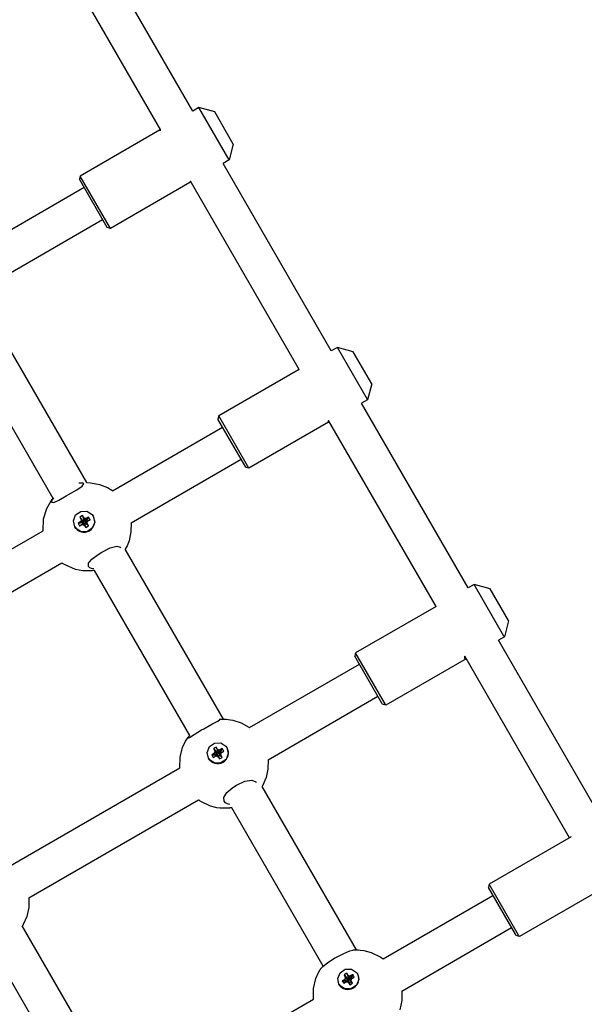
# Model space of a CAD drawing. Units: millimetres. Extents: x -280 to 5810, y -3780 to 2909.
# Drawn here: x 1960 to 2203, y 202 to 626 of the extents above; entities that cross this region are included whole.
import ezdxf

# ---------------------------------------------------------------- set-up
doc = ezdxf.new("R2010")
doc.units = ezdxf.units.MM
doc.layers.add('Системный слой (1)', color=7, linetype='Continuous', true_color=0x909090)

# ---------------------------------------------------------------- blocks, each defined once
blk = doc.blocks.new('ИС-06')
at = {"layer": 'Системный слой (1)'}
for p, q in [((2034.24, 586.52), (1987.57, 667.36)), ((2020.52, 578.28), (1973.67, 659.43)), ((2036.84, 588.02), (2034.24, 586.52)), ((2043.67, 586.19), (2036.84, 588.02)), ((2049.84, 565.5), (2036.84, 588.02)), ((2051.67, 572.33), (2043.67, 586.19)), ((2019.95, 578.27), (1985.74, 558.52)), ((2019.95, 578.27), (2020.02, 578.28)), ((2020.02, 578.28), (2020.22, 578.28)), ((2020.22, 578.28), (2020.52, 578.28)), ((2051.67, 572.33), (2049.84, 565.5)), ((2051.67, 572.33), (2051.67, 572.33)), ((2049.84, 565.5), (2047.24, 564)), ((2049.84, 565.5), (2049.84, 565.5)), ((2093.91, 483.17), (2047.24, 564)), ((1985.74, 558.52), (1985.38, 557.15)), ((1997.38, 536.37), (1985.38, 557.15)), ((1998.74, 536), (1985.74, 558.52)), ((2033.07, 556), (2032.98, 555.82)), ((2032.99, 555.81), (2033.09, 555.98)), ((2033.22, 556.28), (2033.07, 556)), ((2033.09, 555.98), (2033.24, 556.25)), ((2080.09, 475.11), (2033.22, 556.28)), ((1939.95, 526.31), (1987.38, 553.69)), ((2032.95, 555.75), (1998.74, 536)), ((2032.98, 555.82), (2032.95, 555.75)), ((2032.95, 555.75), (2032.99, 555.81)), ((1947.95, 512.45), (1995.38, 539.83)), ((1998.74, 536), (1997.38, 536.37)), ((1997.38, 536.37), (1997.38, 536.37)), ((1998.74, 536), (1998.74, 536)), ((1988.55, 426.46), (1945.42, 501.16)), ((1974.04, 419.59), (1932.21, 492.03)), ((2096.51, 484.67), (2093.91, 483.17)), ((2103.34, 482.84), (2096.51, 484.67)), ((2109.46, 462.23), (2096.51, 484.67)), ((2111.31, 469.03), (2103.34, 482.84)), ((2079.75, 474.99), (2045.41, 455.17)), ((2079.75, 474.99), (2079.83, 475.03)), ((2079.83, 475.03), (2079.95, 475.07)), ((2079.95, 475.07), (2080.09, 475.11)), ((2111.34, 468.98), (2109.51, 462.15)), ((2111.34, 468.98), (2111.31, 469.03)), ((2109.51, 462.15), (2106.91, 460.65)), ((2152.87, 381.04), (2106.91, 460.65)), ((2109.51, 462.15), (2109.46, 462.23)), ((2045.41, 455.17), (2045.05, 453.8)), ((2058.37, 432.73), (2045.41, 455.17)), ((1999.63, 422.96), (2047.05, 450.34)), ((2057.01, 433.09), (2045.05, 453.8)), ((2092.75, 452.47), (2058.41, 432.65)), ((2092.59, 452.9), (2092.55, 452.63)), ((2092.55, 452.63), (2092.58, 452.48)), ((2092.58, 452.48), (2092.61, 452.44)), ((2092.7, 453.27), (2092.59, 452.9)), ((2092.61, 452.44), (2092.67, 452.44)), ((2092.67, 452.44), (2092.75, 452.47)), ((2139.02, 373.04), (2092.7, 453.27)), ((2092.75, 452.47), (2092.83, 452.53)), ((2092.83, 452.53), (2092.92, 452.61)), ((2092.92, 452.61), (2093.02, 452.71)), ((2007.63, 409.1), (2055.05, 436.48)), ((2057.05, 433.02), (2057.01, 433.09)), ((2058.41, 432.65), (2057.05, 433.02)), ((2058.41, 432.65), (2058.37, 432.73)), ((1984.2, 423.28), (1986.61, 424.93)), ((1986.16, 426.26), (1985.16, 426.14)), ((1986.86, 426.2), (1986.16, 426.26)), ((1986.61, 424.93), (1987.24, 425.89)), ((1987.21, 425.98), (1986.86, 426.2)), ((1987.24, 425.89), (1987.21, 425.98)), ((1988.55, 426.46), (1990.19, 426.4)), ((1990.19, 426.4), (1994.05, 425.67)), ((1994.05, 425.67), (1997.51, 424.26)), ((1976.48, 418.86), (1979.73, 420.68)), ((1979.73, 420.68), (1980.71, 421.24)), ((1980.71, 421.24), (1984.2, 423.28)), ((1997.51, 424.26), (1999.32, 423.18)), ((1999.32, 423.18), (1999.5, 423.05)), ((1999.5, 423.05), (1999.63, 422.96)), ((1971.34, 415.25), (1973.25, 418.57)), ((1973.25, 418.57), (1973.64, 419.09)), ((1973.63, 419.02), (1973.34, 418.39)), ((1973.34, 418.39), (1973.35, 417.98)), ((1973.35, 417.98), (1974.31, 417.9)), ((1974.24, 419.83), (1973.63, 419.02)), ((1973.64, 419.09), (1973.9, 419.42)), ((1973.9, 419.42), (1973.92, 419.45)), ((1973.92, 419.45), (1973.93, 419.46)), ((1973.93, 419.47), (1973.94, 419.48)), ((1973.93, 419.46), (1973.93, 419.47)), ((1973.94, 419.48), (1973.95, 419.49)), ((1973.94, 419.48), (1973.94, 419.48)), ((1973.95, 419.49), (1973.96, 419.5)), ((1973.96, 419.5), (1973.97, 419.52)), ((1973.97, 419.52), (1973.99, 419.54)), ((1973.99, 419.54), (1974.02, 419.57)), ((1974.02, 419.57), (1974.06, 419.62)), ((1974.06, 419.62), (1974.09, 419.65)), ((1974.09, 419.65), (1974.15, 419.72)), ((1974.15, 419.72), (1974.25, 419.82)), ((1974.31, 417.9), (1976.48, 418.86)), ((1969.96, 410.76), (1971.34, 415.25)), ((1982.8, 409.98), (1983.75, 412.48)), ((1983.75, 412.48), (1985.93, 414.03)), ((1986.66, 412.28), (1985.49, 411.6)), ((1985.49, 411.6), (1986.97, 409.98)), ((1985.49, 411.6), (1985.93, 410.84)), ((1985.93, 414.03), (1988.6, 414.11)), ((1987.1, 411.52), (1986.66, 412.28)), ((1986.66, 412.28), (1987.32, 410.19)), ((1989.31, 411.57), (1988.12, 409.98)), ((1989.31, 411.57), (1988.55, 411.14)), ((1988.6, 414.11), (1990.86, 412.69)), ((1989.98, 410.41), (1989.31, 411.57)), ((1990.86, 412.69), (1991.36, 411.99)), ((1991.36, 411.99), (1991.38, 411.96)), ((1991.36, 411.99), (1991.96, 409.39)), ((1969.76, 405.71), (1969.96, 410.76)), ((1983.39, 407.39), (1982.8, 409.98)), ((1983.39, 407.39), (1983.41, 407.36)), ((1983.89, 406.68), (1983.39, 407.39)), ((1985.54, 409.4), (1984.78, 408.96)), ((1984.78, 408.96), (1986.76, 409.19)), ((1984.78, 408.96), (1985.45, 407.8)), ((1985.45, 407.8), (1986.96, 408.84)), ((1985.45, 407.8), (1986.21, 408.24)), ((1986.14, 410.01), (1985.54, 409.4)), ((1985.54, 409.4), (1986.99, 409.32)), ((1985.93, 410.84), (1987.1, 409.76)), ((1985.93, 410.84), (1986.14, 410.01)), ((1986.14, 410.01), (1987.17, 409.51)), ((1986.21, 408.24), (1987.19, 408.97)), ((1986.21, 408.24), (1987.04, 408.45)), ((1986.76, 409.19), (1986.99, 409.32)), ((1986.96, 408.84), (1986.76, 409.19)), ((1987.19, 408.97), (1986.96, 408.84)), ((1986.97, 409.98), (1987.32, 410.19)), ((1987.1, 409.76), (1986.97, 409.98)), ((1986.99, 409.32), (1987.17, 409.51)), ((1987.04, 408.45), (1987.44, 409.04)), ((1987.04, 408.45), (1987.66, 407.85)), ((1987.1, 411.52), (1987.45, 409.96)), ((1987.71, 410.92), (1987.1, 411.52)), ((1987.17, 409.51), (1987.1, 409.76)), ((1987.44, 409.04), (1987.19, 408.97)), ((1987.32, 410.19), (1987.45, 409.96)), ((1987.62, 408.86), (1987.44, 409.04)), ((1987.45, 409.96), (1987.64, 409.78)), ((1987.66, 407.85), (1987.62, 408.86)), ((1987.75, 408.63), (1987.62, 408.86)), ((1987.71, 410.92), (1987.64, 409.78)), ((1987.64, 409.78), (1987.89, 409.84)), ((1987.66, 407.85), (1988.09, 407.1)), ((1988.55, 411.14), (1987.71, 410.92)), ((1988.1, 408.83), (1987.75, 408.63)), ((1988.09, 407.1), (1987.75, 408.63)), ((1988.55, 411.14), (1987.89, 409.84)), ((1987.89, 409.84), (1988.12, 409.98)), ((1988.09, 409.5), (1987.91, 409.31)), ((1988.62, 409.36), (1987.91, 409.31)), ((1987.91, 409.31), (1987.97, 409.06)), ((1988.83, 408.53), (1987.97, 409.06)), ((1987.97, 409.06), (1988.1, 408.83)), ((1989.22, 409.97), (1988.09, 409.5)), ((1988.32, 409.63), (1988.09, 409.5)), ((1988.09, 407.1), (1989.26, 407.77)), ((1989.26, 407.77), (1988.1, 408.83)), ((1988.12, 409.98), (1988.32, 409.63)), ((1989.98, 410.41), (1988.32, 409.63)), ((1988.62, 409.36), (1989.22, 409.97)), ((1988.83, 408.53), (1988.62, 409.36)), ((1989.26, 407.77), (1988.83, 408.53)), ((1989.22, 409.97), (1989.98, 410.41)), ((1991.96, 409.39), (1991.01, 406.89)), ((2007.63, 409.1), (2007.59, 405.18)), ((1896.57, 363.46), (1969.76, 405.71)), ((1986.15, 405.27), (1983.89, 406.68)), ((1988.82, 405.34), (1986.15, 405.27)), ((1991.01, 406.89), (1988.82, 405.34)), ((2007.59, 405.18), (2006.75, 401.38)), ((1998.65, 398.26), (2001.56, 398.99)), ((2001.56, 398.99), (2002.99, 398.55)), ((2005.9, 399.24), (2005.12, 397.76)), ((2006.75, 401.38), (2005.9, 399.24)), ((1990.8, 393.5), (1993.44, 395.49)), ((1993.44, 395.49), (1995.02, 396.45)), ((1995.02, 396.45), (1998.65, 398.26)), ((2002.99, 398.55), (2003.2, 398.28)), ((2047.42, 324.49), (2005.12, 397.76)), ((1904.57, 349.6), (1977.76, 391.86)), ((1977.94, 391.73), (1977.76, 391.86)), ((1978.08, 391.63), (1977.94, 391.73)), ((1979.18, 390.94), (1978.08, 391.63)), ((1983.75, 389.03), (1979.18, 390.94)), ((1989.34, 391.66), (1990.8, 393.5)), ((1989.35, 390.28), (1989.34, 391.66)), ((1986.84, 388.46), (1983.75, 389.03)), ((1988.4, 388.36), (1986.84, 388.46)), ((1989.19, 388.36), (1988.4, 388.36)), ((1989.58, 388.38), (1989.19, 388.36)), ((1989.82, 389.78), (1989.35, 390.28)), ((1990.11, 388.41), (1989.58, 388.38)), ((1990.56, 389.44), (1989.82, 389.78)), ((1990.24, 388.42), (1990.11, 388.41)), ((1990.76, 388.46), (1990.24, 388.42)), ((1991.55, 389.25), (1990.56, 389.44)), ((1990.89, 388.48), (1990.76, 388.46)), ((1990.97, 388.49), (1990.89, 388.48)), ((1991.13, 388.51), (1990.97, 388.49)), ((1991.21, 388.52), (1991.13, 388.51)), ((1991.31, 388.53), (1991.21, 388.52)), ((1991.38, 388.54), (1991.31, 388.53)), ((1991.42, 388.55), (1991.38, 388.54)), ((1991.55, 388.57), (1991.42, 388.55)), ((1991.58, 388.57), (1991.55, 388.57)), ((1991.6, 388.57), (1991.58, 388.57)), ((1991.64, 388.58), (1991.6, 388.57)), ((1991.66, 388.58), (1991.64, 388.58)), ((1991.7, 388.59), (1991.66, 388.58)), ((1991.77, 388.6), (1991.7, 388.59)), ((1991.92, 388.62), (1991.77, 388.6)), ((2032.96, 317.53), (1991.92, 388.62)), ((2155.47, 382.54), (2152.87, 381.04)), ((2162.3, 380.71), (2155.47, 382.54)), ((2168.3, 360.31), (2155.47, 382.54)), ((2170.2, 367.03), (2162.3, 380.71)), ((2139.06, 373.07), (2104.37, 353.04)), ((2170.3, 366.86), (2168.47, 360.03)), ((2170.3, 366.86), (2170.2, 367.03)), ((2168.47, 360.03), (2165.87, 358.53)), ((2210.42, 281.36), (2165.87, 358.53)), ((2168.47, 360.03), (2168.3, 360.31)), ((2104.37, 353.04), (2104.01, 351.68)), ((2117.21, 330.81), (2104.37, 353.04)), ((2058.63, 320.86), (2106.01, 348.21)), ((2115.86, 331.16), (2104.01, 351.68)), ((2152.02, 350.53), (2117.37, 330.53)), ((2151.39, 351.61), (2151.33, 351.16)), ((2151.33, 351.16), (2151.34, 350.8)), ((2151.34, 350.8), (2151.42, 350.56)), ((2196.57, 273.36), (2151.39, 351.61)), ((2151.42, 350.56), (2151.56, 350.44)), ((2151.56, 350.44), (2151.76, 350.43)), ((2151.76, 350.43), (2152.01, 350.53)), ((2066.63, 307), (2114.01, 334.36)), ((2116.01, 330.89), (2115.86, 331.16)), ((2117.37, 330.53), (2116.01, 330.89)), ((2117.37, 330.53), (2117.21, 330.81)), ((2042.48, 322.33), (2045.06, 323.7)), ((2045.06, 323.7), (2045.89, 324.32)), ((2045.56, 324.4), (2045.77, 324.42)), ((2045.72, 324.41), (2045.56, 324.4)), ((2045.83, 324.4), (2045.72, 324.41)), ((2045.77, 324.42), (2045.83, 324.43)), ((2045.83, 324.43), (2045.93, 324.44)), ((2045.88, 324.36), (2045.83, 324.4)), ((2045.89, 324.32), (2045.88, 324.36)), ((2045.93, 324.44), (2046.06, 324.45)), ((2046.06, 324.45), (2046.07, 324.45)), ((2046.07, 324.45), (2046.09, 324.45)), ((2046.09, 324.45), (2046.13, 324.45)), ((2046.13, 324.45), (2046.21, 324.45)), ((2046.21, 324.45), (2046.29, 324.46)), ((2046.29, 324.46), (2046.4, 324.46)), ((2046.4, 324.46), (2046.51, 324.47)), ((2046.51, 324.47), (2046.59, 324.48)), ((2046.59, 324.48), (2046.71, 324.48)), ((2046.71, 324.48), (2046.9, 324.49)), ((2046.9, 324.49), (2047.07, 324.49)), ((2047.07, 324.49), (2047.41, 324.49)), ((2047.41, 324.49), (2047.42, 324.49)), ((2047.42, 324.49), (2047.61, 324.49)), ((2047.61, 324.49), (2047.7, 324.49)), ((2047.7, 324.49), (2047.81, 324.49)), ((2047.81, 324.49), (2048.05, 324.48)), ((2048.05, 324.48), (2048.54, 324.46)), ((2048.54, 324.46), (2049.5, 324.38)), ((2049.5, 324.38), (2051.41, 324.07)), ((2051.41, 324.07), (2055.09, 322.88)), ((2055.09, 322.88), (2058.35, 321.05)), ((2034.8, 317.86), (2037.98, 319.84)), ((2037.98, 319.84), (2038.93, 320.39)), ((2038.93, 320.39), (2042.48, 322.33)), ((2058.35, 321.05), (2058.43, 321)), ((2058.43, 321), (2058.54, 320.92)), ((2058.54, 320.92), (2058.63, 320.86)), ((2029.8, 312.25), (2031.07, 314.99)), ((2031.07, 314.99), (2031.74, 316.07)), ((2031.74, 316.07), (2031.84, 316.21)), ((2031.84, 316.21), (2031.89, 316.28)), ((2031.89, 316.28), (2031.91, 316.32)), ((2031.91, 316.32), (2031.97, 316.41)), ((2031.97, 316.41), (2032, 316.44)), ((2032, 316.44), (2032.03, 316.5)), ((2032.02, 316.36), (2032.79, 316.61)), ((2032.06, 316.52), (2032.02, 316.42)), ((2032.02, 316.42), (2032.02, 316.36)), ((2032.03, 316.5), (2032.09, 316.58)), ((2032.14, 316.66), (2032.06, 316.52)), ((2032.09, 316.58), (2032.11, 316.61)), ((2032.11, 316.62), (2032.12, 316.63)), ((2032.11, 316.61), (2032.11, 316.62)), ((2032.12, 316.63), (2032.14, 316.65)), ((2032.33, 316.89), (2032.14, 316.66)), ((2032.14, 316.65), (2032.14, 316.66)), ((2032.61, 317.18), (2032.33, 316.89)), ((2032.96, 317.53), (2032.61, 317.18)), ((2032.79, 316.61), (2034.8, 317.86)), ((2041.4, 312.67), (2043.6, 314.21)), ((2043.6, 314.21), (2046.27, 314.29)), ((2046.27, 314.29), (2048.5, 312.87)), ((2028.76, 308.16), (2029.8, 312.25)), ((2040.42, 310.19), (2041.4, 312.67)), ((2040.99, 307.63), (2040.42, 310.19)), ((2044.28, 312.48), (2043.11, 311.8)), ((2043.11, 311.8), (2044.74, 309.92)), ((2043.11, 311.8), (2043.54, 311.06)), ((2043.74, 310.24), (2043.14, 309.63)), ((2043.54, 311.06), (2044.87, 309.7)), ((2043.54, 311.06), (2043.74, 310.24)), ((2043.74, 310.24), (2044.93, 309.46)), ((2044.71, 311.73), (2044.28, 312.48)), ((2044.28, 312.48), (2045.09, 310.13)), ((2044.71, 311.73), (2045.22, 309.9)), ((2045.32, 311.15), (2044.71, 311.73)), ((2044.74, 309.92), (2045.09, 310.13)), ((2044.87, 309.7), (2044.74, 309.92)), ((2045.09, 310.13), (2045.22, 309.9)), ((2045.22, 309.9), (2045.4, 309.73)), ((2046.15, 311.36), (2045.32, 311.15)), ((2045.32, 311.15), (2045.4, 309.73)), ((2045.4, 309.73), (2045.65, 309.79)), ((2046.15, 311.36), (2045.65, 309.79)), ((2045.65, 309.79), (2045.88, 309.92)), ((2046.81, 310.22), (2045.85, 309.45)), ((2046.91, 311.8), (2045.88, 309.92)), ((2045.88, 309.92), (2046.06, 309.62)), ((2046.91, 311.8), (2046.15, 311.36)), ((2046.21, 309.61), (2046.81, 310.22)), ((2046.81, 310.22), (2047.57, 310.66)), ((2047.57, 310.66), (2046.91, 311.8)), ((2048.5, 312.87), (2048.96, 312.23)), ((2048.96, 312.23), (2048.99, 312.17)), ((2048.96, 312.23), (2049.53, 309.66)), ((2028.68, 303.57), (2028.76, 308.16)), ((2040.99, 307.63), (2041.02, 307.57)), ((2041.45, 306.98), (2040.99, 307.63)), ((2043.68, 305.56), (2041.45, 306.98)), ((2043.14, 309.63), (2042.38, 309.19)), ((2042.38, 309.19), (2044.52, 309.14)), ((2042.38, 309.19), (2043.04, 308.05)), ((2043.04, 308.05), (2043.8, 308.49)), ((2043.14, 309.63), (2044.75, 309.27)), ((2046.35, 305.64), (2043.68, 305.56)), ((2043.8, 308.49), (2044.95, 308.93)), ((2043.8, 308.49), (2044.63, 308.7)), ((2044.52, 309.14), (2044.75, 309.27)), ((2044.7, 308.83), (2044.52, 309.14)), ((2044.63, 308.7), (2045.2, 308.99)), ((2044.63, 308.7), (2045.24, 308.12)), ((2044.75, 309.27), (2044.93, 309.46)), ((2044.93, 309.46), (2044.87, 309.7)), ((2045.2, 308.99), (2044.95, 308.93)), ((2045.38, 308.82), (2045.2, 308.99)), ((2045.24, 308.12), (2045.38, 308.82)), ((2045.24, 308.12), (2045.67, 307.38)), ((2045.51, 308.6), (2045.38, 308.82)), ((2045.86, 308.8), (2045.51, 308.6)), ((2045.67, 307.38), (2045.51, 308.6)), ((2046.21, 309.61), (2045.67, 309.27)), ((2045.85, 309.45), (2045.67, 309.27)), ((2045.67, 309.27), (2045.73, 309.02)), ((2045.67, 307.38), (2046.84, 308.05)), ((2046.41, 308.79), (2045.73, 309.02)), ((2045.73, 309.02), (2045.86, 308.8)), ((2046.84, 308.05), (2045.86, 308.8)), ((2046.41, 308.79), (2046.21, 309.61)), ((2048.55, 307.18), (2046.35, 305.64)), ((2046.84, 308.05), (2046.41, 308.79)), ((2049.53, 309.66), (2048.55, 307.18)), ((2066.63, 307), (2066.62, 303.02)), ((1955.57, 261.36), (2028.68, 303.57)), ((2066.62, 303.02), (2065.88, 299.39)), ((2053, 296.03), (2056.68, 297.74)), ((2056.68, 297.74), (2059.7, 298.21)), ((2059.7, 298.21), (2061.34, 297.49)), ((2061.34, 297.49), (2061.59, 297.14)), ((2065.88, 299.39), (2064.31, 295.72)), ((2047.57, 290.81), (2048.87, 292.91)), ((2048.87, 292.91), (2051.43, 295.05)), ((2051.43, 295.05), (2053, 296.03)), ((2064.18, 295.48), (2064.17, 295.48)), ((2064.17, 295.48), (2064.17, 295.48)), ((2064.17, 295.48), (2064.17, 295.48)), ((2064.17, 295.48), (2064.17, 295.48)), ((2064.17, 295.48), (2064.17, 295.47)), ((2104.82, 225.07), (2064.17, 295.47)), ((2064.31, 295.72), (2064.18, 295.48)), ((2064.18, 295.48), (2064.18, 295.48)), ((1963.57, 247.5), (2036.68, 289.71)), ((2036.72, 289.69), (2036.68, 289.71)), ((2036.81, 289.62), (2036.72, 289.69)), ((2036.87, 289.58), (2036.81, 289.62)), ((2036.91, 289.55), (2036.87, 289.58)), ((2037.06, 289.45), (2036.91, 289.55)), ((2037.4, 289.22), (2037.06, 289.45)), ((2041.9, 287.04), (2037.4, 289.22)), ((2047.74, 289.14), (2047.57, 290.81)), ((2048.29, 288.5), (2047.74, 289.14)), ((2044.63, 286.36), (2041.9, 287.04)), ((2046.02, 286.17), (2044.63, 286.36)), ((2046.72, 286.11), (2046.02, 286.17)), ((2047.88, 286.08), (2046.72, 286.11)), ((2048.45, 286.09), (2047.88, 286.08)), ((2049.11, 288.02), (2048.29, 288.5)), ((2048.74, 286.1), (2048.45, 286.09)), ((2048.89, 286.1), (2048.74, 286.1)), ((2049.11, 286.11), (2048.89, 286.1)), ((2050.18, 287.71), (2049.11, 288.02)), ((2049.26, 286.12), (2049.11, 286.11)), ((2049.35, 286.13), (2049.26, 286.12)), ((2049.42, 286.14), (2049.35, 286.13)), ((2049.52, 286.14), (2049.42, 286.14)), ((2049.57, 286.15), (2049.52, 286.14)), ((2049.6, 286.15), (2049.57, 286.15)), ((2049.61, 286.15), (2049.6, 286.15)), ((2049.62, 286.15), (2049.61, 286.15)), ((2049.63, 286.15), (2049.62, 286.15)), ((2049.64, 286.15), (2049.63, 286.15)), ((2049.63, 286.15), (2049.63, 286.15)), ((2049.65, 286.16), (2049.64, 286.16)), ((2049.64, 286.16), (2049.64, 286.16)), ((2049.64, 286.16), (2049.64, 286.16)), ((2049.64, 286.16), (2049.64, 286.16)), ((2049.64, 286.16), (2049.64, 286.15)), ((2049.67, 286.16), (2049.65, 286.16)), ((2049.65, 286.16), (2049.65, 286.16)), ((2049.68, 286.16), (2049.67, 286.16)), ((2049.69, 286.16), (2049.68, 286.16)), ((2049.78, 286.17), (2049.69, 286.16)), ((2049.86, 286.18), (2049.78, 286.17)), ((2049.92, 286.19), (2049.86, 286.18)), ((2049.95, 286.19), (2049.92, 286.19)), ((2050.03, 286.2), (2049.95, 286.19)), ((2050.07, 286.2), (2050.03, 286.2)), ((2050.13, 286.21), (2050.07, 286.2)), ((2050.24, 286.22), (2050.13, 286.21)), ((2050.29, 286.23), (2050.24, 286.22)), ((2050.32, 286.23), (2050.29, 286.23)), ((2050.33, 286.23), (2050.32, 286.23)), ((2050.35, 286.23), (2050.33, 286.23)), ((2050.56, 286.26), (2050.35, 286.23)), ((2050.68, 286.28), (2050.56, 286.26)), ((2050.78, 286.3), (2050.68, 286.28)), ((2050.98, 286.33), (2050.78, 286.3)), ((2090.42, 218.01), (2050.98, 286.33)), ((2197.21, 273.73), (2161.93, 253.36)), ((2161.93, 253.36), (2161.56, 251.99)), ((2173.23, 231.79), (2161.56, 251.99)), ((2174.56, 231.47), (2161.93, 253.36)), ((2209.57, 250.84), (2174.93, 230.84)), ((1963.57, 247.5), (1963.54, 243.3)), ((2116.23, 221.2), (2163.56, 248.53)), ((1963.54, 243.3), (1962.68, 239.46)), ((1962.68, 239.46), (1961.12, 235.98)), ((1960.82, 235.48), (1960.76, 235.39)), ((2001.08, 165.56), (1960.76, 235.39)), ((1960.97, 235.73), (1960.82, 235.48)), ((1961.04, 235.85), (1960.97, 235.73)), ((1961.08, 235.91), (1961.04, 235.85)), ((1961.1, 235.94), (1961.08, 235.91)), ((1961.11, 235.96), (1961.1, 235.94)), ((1961.12, 235.98), (1961.11, 235.97)), ((1961.11, 235.97), (1961.11, 235.97)), ((1961.11, 235.97), (1961.11, 235.97)), ((1961.11, 235.97), (1961.11, 235.97)), ((1961.11, 235.97), (1961.11, 235.96)), ((1961.12, 235.98), (1961.12, 235.98)), ((1961.12, 235.98), (1961.12, 235.98)), ((1961.12, 235.98), (1961.12, 235.98)), ((1961.12, 235.98), (1961.12, 235.98)), ((1961.12, 235.98), (1961.12, 235.98)), ((2124.23, 207.35), (2171.56, 234.67)), ((2173.56, 231.21), (2173.23, 231.79)), ((2174.93, 230.84), (2173.56, 231.21)), ((2174.93, 230.84), (2174.56, 231.47)), ((1986.91, 158.1), (1947.28, 226.73)), ((2101.93, 224.63), (2103.17, 225.01)), ((2103.17, 225.01), (2103.19, 225.01)), ((2103.19, 225), (2103.46, 225.03)), ((2103.46, 225.03), (2103.53, 225.04)), ((2103.53, 225.04), (2103.56, 225.04)), ((2103.56, 225.04), (2103.58, 225.04)), ((2103.58, 225.04), (2103.59, 225.04)), ((2103.59, 225.04), (2103.6, 225.04)), ((2103.6, 225.04), (2103.61, 225.04)), ((2103.61, 225.04), (2103.61, 225.04)), ((2103.61, 225.04), (2103.63, 225.04)), ((2103.63, 225.04), (2103.64, 225.04)), ((2103.64, 225.04), (2103.67, 225.04)), ((2103.67, 225.04), (2103.69, 225.04)), ((2103.69, 225.04), (2103.73, 225.05)), ((2103.73, 225.05), (2103.82, 225.05)), ((2103.82, 225.05), (2103.86, 225.05)), ((2103.86, 225.05), (2103.93, 225.06)), ((2103.93, 225.06), (2104.03, 225.06)), ((2104.03, 225.06), (2104.14, 225.06)), ((2104.14, 225.06), (2104.15, 225.06)), ((2104.15, 225.06), (2104.18, 225.06)), ((2104.18, 225.06), (2104.22, 225.06)), ((2104.22, 225.06), (2104.32, 225.06)), ((2104.32, 225.06), (2104.39, 225.06)), ((2104.39, 225.06), (2104.54, 225.07)), ((2104.54, 225.07), (2104.69, 225.07)), ((2104.69, 225.07), (2104.82, 225.07)), ((2104.82, 225.07), (2105.01, 225.07)), ((2105.01, 225.07), (2105.21, 225.06)), ((2105.21, 225.06), (2105.61, 225.05)), ((2105.61, 225.05), (2106.4, 224.99)), ((2106.4, 224.99), (2107.98, 224.78)), ((2092.33, 219.51), (2095.46, 221.58)), ((2095.46, 221.58), (2095.85, 221.81)), ((2095.85, 221.81), (2099.24, 223.55)), ((2099.24, 223.55), (2101.93, 224.63)), ((2107.98, 224.78), (2111.04, 223.97)), ((2111.04, 223.97), (2115.17, 221.94)), ((2115.17, 221.94), (2115.98, 221.39)), ((2115.98, 221.39), (2116.07, 221.32)), ((2116.07, 221.32), (2116.21, 221.22)), ((2116.21, 221.22), (2116.23, 221.2)), ((2088.24, 215.11), (2089.13, 216.65)), ((2089.13, 216.65), (2089.2, 216.75)), ((2089.2, 216.75), (2089.23, 216.8)), ((2089.23, 216.8), (2089.25, 216.83)), ((2089.25, 216.83), (2089.26, 216.84)), ((2089.26, 216.84), (2089.28, 216.87)), ((2089.28, 216.87), (2089.29, 216.88)), ((2089.29, 216.88), (2089.3, 216.9)), ((2089.3, 216.9), (2089.36, 216.99)), ((2089.36, 216.99), (2089.4, 217.05)), ((2089.4, 217.05), (2090.26, 217.87)), ((2090.26, 217.87), (2092.33, 219.51)), ((2097.7, 215.22), (2099.94, 216.74)), ((2099.94, 216.74), (2102.61, 216.81)), ((2102.61, 216.81), (2104.8, 215.4)), ((2086.18, 208.45), (2087.21, 212.78)), ((2087.21, 212.78), (2088.24, 215.11)), ((2096.67, 212.78), (2097.7, 215.22)), ((2097.21, 210.25), (2096.67, 212.78)), ((2099.37, 212.24), (2098.61, 211.8)), ((2100.54, 215.04), (2099.37, 214.36)), ((2099.37, 214.36), (2101.13, 212.25)), ((2099.37, 214.36), (2099.79, 213.64)), ((2099.97, 212.84), (2099.37, 212.24)), ((2099.37, 212.24), (2101.13, 211.61)), ((2099.79, 213.64), (2101.26, 212.03)), ((2099.79, 213.64), (2099.97, 212.84)), ((2099.97, 212.84), (2101.32, 211.79)), ((2100.95, 214.32), (2100.54, 215.04)), ((2100.54, 215.04), (2101.49, 212.45)), ((2100.95, 214.32), (2101.61, 212.24)), ((2101.55, 213.75), (2100.95, 214.32)), ((2101.13, 212.25), (2101.49, 212.45)), ((2101.26, 212.03), (2101.13, 212.25)), ((2101.49, 212.45), (2101.61, 212.24)), ((2102.38, 213.97), (2101.55, 213.75)), ((2101.55, 213.75), (2101.79, 212.07)), ((2101.61, 212.24), (2101.79, 212.07)), ((2102.38, 213.97), (2102.04, 212.13)), ((2102.04, 212.13), (2102.26, 212.26)), ((2102.41, 212.26), (2102.05, 211.62)), ((2103.14, 214.41), (2102.26, 212.26)), ((2102.26, 212.26), (2102.34, 212.13)), ((2103.14, 214.41), (2102.38, 213.97)), ((2102.41, 212.26), (2103.02, 212.87)), ((2102.6, 211.46), (2102.41, 212.26)), ((2103.02, 212.87), (2103.78, 213.3)), ((2103.78, 213.3), (2103.14, 214.41)), ((2105.71, 212.33), (2104.69, 209.88)), ((2104.8, 215.4), (2105.18, 214.85)), ((2105.18, 214.85), (2105.22, 214.77)), ((2105.18, 214.85), (2105.71, 212.33)), ((2086.18, 203.86), (2086.18, 208.45)), ((2097.21, 210.25), (2097.26, 210.17)), ((2097.59, 209.7), (2097.21, 210.25)), ((2099.77, 208.29), (2097.59, 209.7)), ((2098.61, 211.8), (2100.91, 211.48)), ((2098.61, 211.8), (2099.25, 210.69)), ((2099.25, 210.69), (2100.01, 211.13)), ((2102.45, 208.36), (2099.77, 208.29)), ((2100.01, 211.13), (2100.84, 211.35)), ((2100.84, 211.35), (2101.57, 211.35)), ((2100.84, 211.35), (2101.43, 210.79)), ((2100.91, 211.48), (2101.13, 211.61)), ((2100.98, 211.35), (2100.91, 211.48)), ((2101.13, 211.61), (2101.32, 211.79)), ((2101.32, 211.79), (2101.26, 212.03)), ((2101.43, 210.79), (2101.75, 211.18)), ((2101.43, 210.79), (2101.85, 210.07)), ((2101.75, 211.18), (2101.57, 211.35)), ((2101.88, 210.96), (2101.75, 211.18)), ((2101.79, 212.07), (2102.04, 212.13)), ((2101.85, 210.07), (2101.88, 210.96)), ((2101.85, 210.07), (2103.02, 210.74)), ((2102.23, 211.16), (2101.88, 210.96)), ((2102.05, 211.62), (2102.1, 211.38)), ((2102.6, 211.46), (2102.1, 211.38)), ((2102.1, 211.38), (2102.23, 211.16)), ((2103.02, 210.74), (2102.23, 211.16)), ((2104.69, 209.88), (2102.45, 208.36)), ((2103.02, 210.74), (2102.6, 211.46)), ((2013.17, 161.7), (2086.18, 203.86)), ((2124.23, 207.35), (2124.28, 203.29)), ((2124.28, 203.29), (2123.49, 199.29))]:
    blk.add_line(p, q, dxfattribs=at)
blk.add_arc((2032.95, 555.75), 0.000486, 218.4277, 318.357, dxfattribs=at)
for centre, ratio in [((1987.39, 409.66), 0.994608), ((2045.01, 309.87), 0.977407), ((2101.24, 212.47), 0.948587)]:
    blk.add_ellipse(centre, major_axis=(3.98, 2.3), ratio=ratio, start_param=3.141593, end_param=6.283185, dxfattribs=at)

msp = doc.modelspace()

# ---------------------------------------------------------------- block references
msp.add_blockref('ИС-06', (0, 0))

doc.saveas('drawing.dxf')
